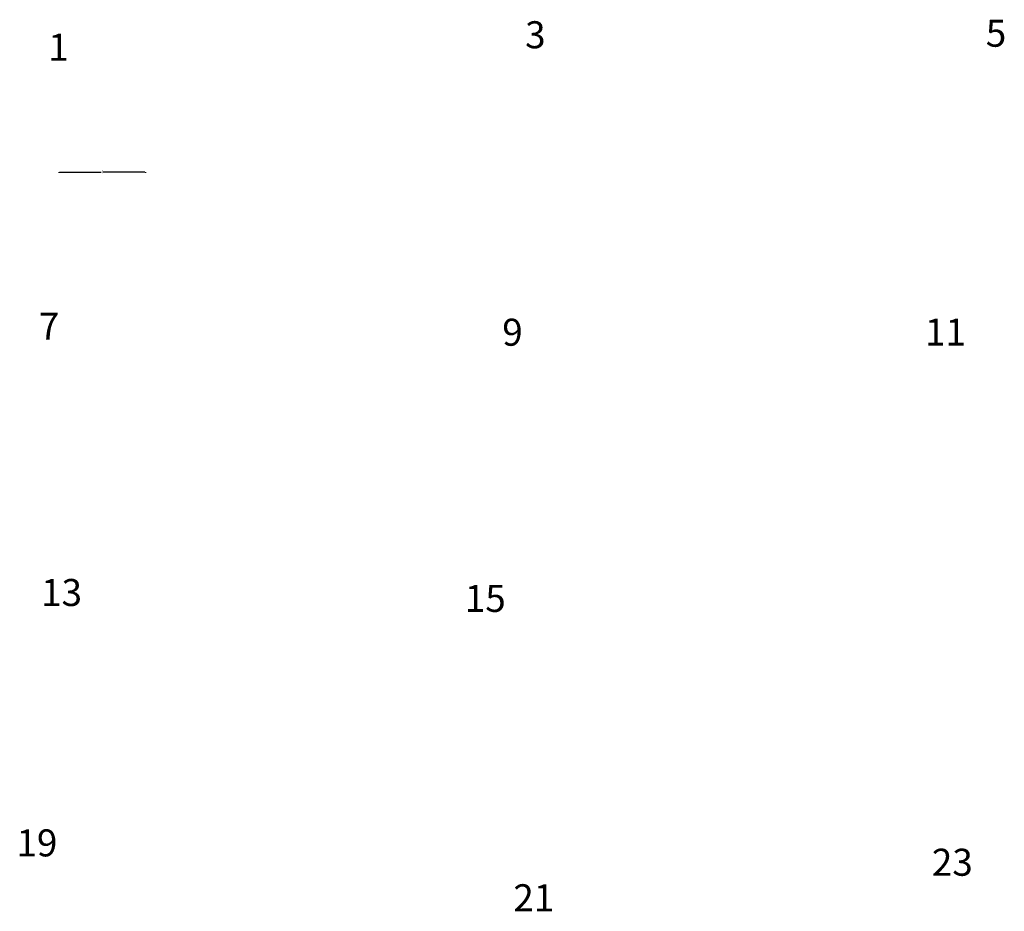
# Model space of a CAD drawing. Units: centimetres. Extents: x 23 to 230, y -124 to 63.
import ezdxf

# ---------------------------------------------------------------- set-up
doc = ezdxf.new("R2010")
doc.units = ezdxf.units.CM
doc.header["$MEASUREMENT"] = 0
doc.styles.get("Standard").update_dxf_attribs({"font": 'Arial.ttf'})
doc.dimstyles.get("Standard").update_dxf_attribs({"dimtxt": 0.18, "dimasz": 0.18, "dimexe": 0.18, "dimexo": 0.0625, "dimgap": 0.09, "dimtad": 0, "dimtih": 1, "dimtoh": 1, "dimdec": 4, "dimzin": 0, "dimdsep": 46, "dimtxsty": 'Standard', "dimcen": 0.09, "dimadec": 0, "dimazin": 0, "dimtfac": 1, "dimtdec": 4, "dimtofl": 0, "dimtmove": 0, "dimatfit": 3, "dimfxl": 1, "dimtolj": 1, "dimtzin": 0, "dimarcsym": 0})

# ---------------------------------------------------------------- blocks, each defined once
blk = doc.blocks.new('*D7')
at = {"color": 0, "lineweight": -2, "transparency": 16777216}
for p, q in [((31.34, 30.85), (31.34, 30.68)), ((31.52, 30.86), (40.26, 30.86)), ((49.37, 30.86), (40.63, 30.86)), ((49.55, 30.85), (49.55, 30.68))]:
    blk.add_line(p, q, dxfattribs=at)
at = {"color": 0, "transparency": 16777216}
for points in [[(31.52, 30.89), (31.52, 30.83), (31.34, 30.86)], [(49.37, 30.89), (49.37, 30.83), (49.55, 30.86)]]:
    blk.add_solid(points, dxfattribs=at)
at = {"layer": 'Defpoints', "color": 0, "transparency": 16777216}
for p in [(31.34, 30.92, 1.84), (49.55, 30.92, 1.84), (49.55, 30.86)]:
    blk.add_point(p, dxfattribs=at)
at = {"color": 0, "transparency": 16777216, "insert": (40.45, 30.86), "char_height": 0.18, "attachment_point": 5, "rotation": 270}
blk.add_mtext('\\A1;18.2042', dxfattribs=at)

msp = doc.modelspace()

# ---------------------------------------------------------------- texts
for s, height, p in [('3', 5.66838, (129.14333, 56.8138)), ('5', 5.66838, (225.74518, 57.13787)), ('1', 5.66838, (29.15026, 54.19659)), ('7', 5.66838, (27.16578, -4.31185)), ('9', 5.66838, (124.35307, -5.55555)), ('11', 5.668381, (212.99371, -5.53622)), ('13', 5.668381, (27.65038, -60.13472)), ('15', 5.668381, (116.50197, -61.37843)), ('19', 5.668381, (22.48059, -112.63727, 3.63353)), ('23', 5.668381, (214.43815, -116.69944, 3.63353)), ('21', 5.668381, (126.67278, -124.15056, 3.95353))]:
    msp.add_text(s, height=height).set_placement(p)

# ---------------------------------------------------------------- dimensions: what is measured, and where the dimension line sits
dim = msp.add_linear_dim(base=(49.54779, 30.85797, 4.72248), p1=(31.34359, 30.91688, 6.56647), p2=(49.54779, 30.91688, 6.56647), angle=0, dimstyle='Standard')
dim.commit()
dim.dimension.update_dxf_attribs({"geometry": '*D7', "text_midpoint": (40.44569, 30.85797, 4.72248)})

doc.saveas('drawing.dxf')
